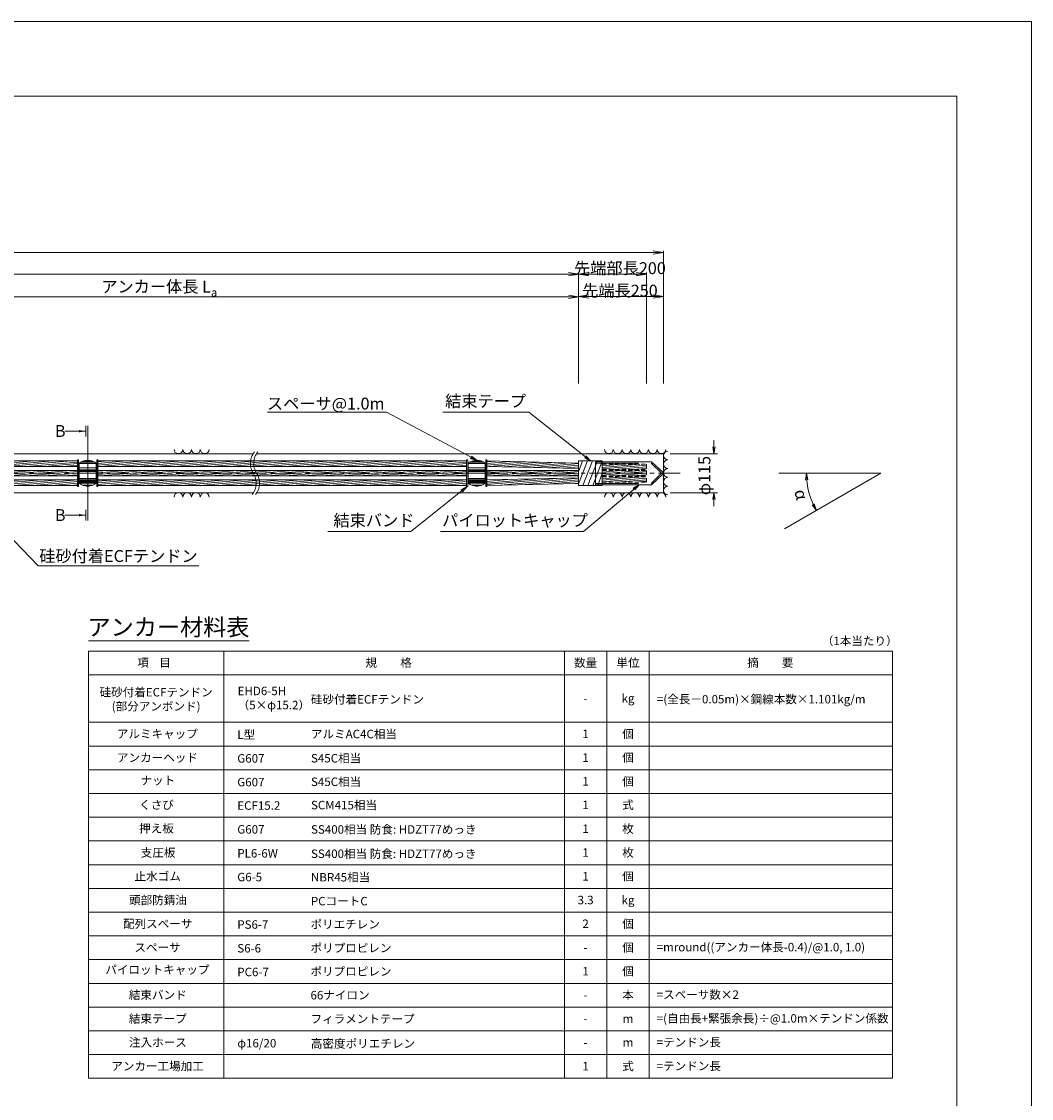
# Model space of a CAD drawing. Units: millimetres. Extents: x 0 to 1297, y 0 to 594.
# Drawn here: x 543 to 841, y 276 to 594 of the extents above; entities that cross this region are included whole.
import ezdxf
from ezdxf.enums import TextEntityAlignment as Align

# ---------------------------------------------------------------- set-up
doc = ezdxf.new("R2010")
doc.units = ezdxf.units.MM
doc.linetypes.add('CENTER', pattern=[101.6, 63.5, -12.7, 12.7, -12.7])
doc.linetypes.add('HIDDEN', pattern=[19.05, 12.7, -6.35])
doc.layers.get('Defpoints').update_dxf_attribs({"lineweight": 13})
for name, color, linetype, lineweight in [('C-TTL', 2, 'Continuous', 18), ('D-BMK', 2, 'CENTER', 13), ('D-BYP', 5, 'Continuous', 13), ('D-MTR', 7, 'Continuous', 13), ('D-MTR-FRAM', 7, 'Continuous', 13), ('D-STR', 1, 'Continuous', 18), ('D-STR-DIM', 7, 'Continuous', 13), ('D-STR-HTXT', 7, 'Continuous', 13), ('D-STR-MTXT', 7, 'Continuous', 13), ('D-STR-STR5', 6, 'Continuous', 13), ('D-STR-STR6', 4, 'Continuous', 18), ('D-STR-TXT', 7, 'Continuous', 13), ('D-STR1', 1, 'Continuous', 13)]:
    doc.layers.add(name, color=color, linetype=linetype, lineweight=lineweight)
doc.layers.add('C-TTL2', color=2, linetype='Continuous', lineweight=18, plot=False)
doc.styles.add('MSG', font='MS Gothic.ttf')
doc.styles.get("Standard").update_dxf_attribs({"font": 'arial.ttf'})
doc.styles.add('YOKO_GOTHIC', font='MS Gothic.ttf')
doc.dimstyles.new('DIM5', dxfattribs={"dimscale": 0, "dimtxt": 3.5, "dimasz": 1, "dimexe": 0.5, "dimexo": 0.5, "dimgap": 0.5, "dimtad": 1, "dimdec": 0, "dimlfac": 5, "dimzin": 0, "dimdsep": 46, "dimtxsty": 'MSG', "dimblk": 'ehd5-4 _OPEN', "dimcen": 0.09, "dimclrd": 256, "dimclre": 256, "dimadec": 0, "dimazin": 0, "dimtfac": 1, "dimtdec": 0, "dimtmove": 2, "dimatfit": 3, "dimldrblk": 'ehd5-4 _OPEN', "dimfxl": 1, "dimtolj": 1, "dimtzin": 0, "dimlwd": -1, "dimlwe": -1, "dimarcsym": 0})
pattern_1 = [(5, (0, -0.12503), (-0.04150792, 0.47443772), [])]
pattern_2 = [(5, (-0.0002, 2.5274), (-0.04150792, 0.47443772), [])]
pattern_3 = [(5, (-33.001, 2.5274), (-0.04150792, 0.47443772), [])]
pattern_4 = [(5, (-147.7086, 2.5274), (-0.04150792, 0.47443772), [])]

# ---------------------------------------------------------------- blocks, each defined once
blk = doc.blocks.new('ehd5-4 _OPEN')
at = {"color": 0, "linetype": 'ByBlock', "lineweight": -2}
for p, q in [((-1, 0.166667), (0, 0)), ((-1, -0.166667), (0, 0)), ((0, 0), (-1, 0))]:
    blk.add_line(p, q, dxfattribs=at)
blk = doc.blocks.new('115ten')
at = {"layer": 'D-BMK', "ltscale": 0.1}
for centre, start, end in [((616.04, 463.71), 141.0116, 213.1292), ((617.03, 463.71), 141.0116, 213.1292), ((607.12, 457.89), 321.0116, 33.1292), ((608.11, 457.89), 321.0116, 33.1292)]:
    blk.add_arc(centre, 5.32, start, end, dxfattribs=at)
at = {"layer": 'D-BYP'}
for p, q in [((512.53, 466.55), (611.53, 466.55)), ((612.53, 466.55), (732.48, 466.55)), ((732.48, 466.55), (732.48, 455.05)), ((512.62, 455.05), (611.62, 455.05)), ((612.53, 455.05), (732.48, 455.05))]:
    blk.add_line(p, q, dxfattribs=at)
for centre, start, end in [((589.51, 467.85), 180.8486, 359.1514), ((592.09, 467.85), 180.8486, 359.1514), ((594.68, 467.85), 180.8486, 359.1514), ((597.26, 467.85), 180.8486, 359.1514), ((716.44, 467.85), 180.8486, 359.1514), ((719.02, 467.85), 180.8486, 359.1514), ((721.6, 467.85), 180.8486, 359.1514), ((724.19, 467.85), 180.8486, 359.1514), ((726.77, 467.85), 180.8486, 359.1514), ((729.36, 467.85), 180.8486, 359.1514), ((731.94, 467.85), 180.8486, 359.1514), ((733.85, 466.04), 90.8486, 269.1514), ((733.85, 463.46), 90.8486, 269.1514), ((733.85, 460.87), 90.8486, 269.1514), ((733.85, 458.29), 90.8486, 269.1514), ((589.51, 453.75), 0.8486, 179.1514), ((592.09, 453.75), 0.8486, 179.1514), ((594.68, 453.75), 0.8486, 179.1514), ((597.26, 453.75), 0.8486, 179.1514), ((716.44, 453.75), 0.8486, 179.1514), ((719.02, 453.75), 0.8486, 179.1514), ((721.6, 453.75), 0.8486, 179.1514), ((724.19, 453.75), 0.8486, 179.1514), ((726.77, 453.75), 0.8486, 179.1514), ((729.36, 453.75), 0.8486, 179.1514), ((731.94, 453.75), 0.8486, 179.1514), ((733.85, 455.7), 90.8486, 269.1514)]:
    blk.add_arc(centre, 1.29, start, end, dxfattribs=at)
blk = doc.blocks.new('ehd5-10 pl-cap12')
at = {"layer": 'D-STR'}
for p, q in [((712.48, 464.2), (728.97, 464.2)), ((712.48, 457.4), (712.48, 464.2)), ((732.33, 461.06), (728.97, 464.2)), ((732.33, 460.54), (728.97, 457.4)), ((712.48, 457.4), (728.97, 457.4))]:
    blk.add_line(p, q, dxfattribs=at)
at = {"layer": 'D-STR', "linetype": 'HIDDEN'}
for p, q in [((712.48, 463.8), (728.86, 463.8)), ((731.98, 460.8), (728.86, 463.8)), ((731.98, 460.8), (728.86, 457.8)), ((712.48, 457.8), (728.86, 457.8))]:
    blk.add_line(p, q, dxfattribs=at)
at = {"layer": 'D-STR'}
blk.add_arc((732.18, 460.8), 0.3, 300, 60, dxfattribs=at)
blk = doc.blocks.new('fos')
at = {"layer": 'D-STR-STR6'}
for p, q in [((707.48, 464.4), (707.48, 457.2)), ((714.49, 464.4), (707.48, 464.4)), ((707.48, 461.25), (708.65, 464.4)), ((707.48, 457.66), (710.12, 464.4)), ((708.72, 457.2), (711.59, 464.4)), ((710.19, 457.2), (713.06, 464.4)), ((711.66, 457.2), (714.49, 464.31)), ((714.49, 464.4), (714.49, 457.2)), ((714.49, 463.7), (714.49, 458.46)), ((713.12, 457.2), (714.49, 460.68)), ((714.49, 457.2), (707.48, 457.2))]:
    blk.add_line(p, q, dxfattribs=at)
blk = doc.blocks.new('sec-sp')
at = {"layer": 'D-BMK', "linetype": 'CENTER', "ltscale": 0.1}
blk.add_line((614.59, 425.89), (622.19, 425.89), dxfattribs=at)
at = {"layer": 'D-STR1'}
for p, q in [((615.89, 428.82), (615.89, 422.97)), ((616.38, 429.15), (620.41, 429.15)), ((616.91, 429.41), (619.87, 429.41)), ((617.22, 429.52), (619.57, 429.52)), ((620.89, 428.82), (620.89, 422.97)), ((615.89, 428.73), (620.89, 428.73)), ((615.89, 427.48), (620.89, 427.48)), ((615.89, 426.85), (620.89, 426.85)), ((615.89, 426.56), (620.89, 426.56)), ((615.89, 426.43), (620.89, 426.43)), ((615.89, 425.9), (620.89, 425.9)), ((615.89, 424.32), (620.89, 424.32)), ((615.89, 424.17), (620.89, 424.17)), ((615.89, 423.71), (620.89, 423.71)), ((615.89, 423.51), (620.89, 423.51)), ((615.89, 423.29), (620.89, 423.29)), ((615.89, 422.99), (620.89, 422.99)), ((616.93, 422.37), (619.85, 422.37)), ((618.08, 422.11), (618.71, 422.11))]:
    blk.add_line(p, q, dxfattribs=at)
for centre, start, end in [((618.39, 425.69), 51.3178, 128.6822), ((618.39, 426.09), 231.3178, 308.6822)]:
    blk.add_arc(centre, 4, start, end, dxfattribs=at)
blk = doc.blocks.new('band6-5')
at = {"layer": 'D-STR-STR6'}
for p, q in [((488.98, 464.75), (488.66, 464.75)), ((488.66, 464.75), (488.66, 456.85)), ((488.98, 456.85), (488.98, 464.75)), ((488.66, 456.85), (488.98, 456.85))]:
    blk.add_line(p, q, dxfattribs=at)
blk = doc.blocks.new('*D184')
at = {"layer": 'D-STR-TXT', "transparency": 16777216}
for p, q in [((462.48, 487.3), (462.48, 513.32)), ((465.48, 512.82), (704.48, 512.82)), ((707.48, 487.3), (707.48, 513.32))]:
    blk.add_line(p, q, dxfattribs=at)
at = {"layer": 'Defpoints', "color": 0, "transparency": 16777216}
for p in [(707.48, 512.82), (462.48, 486.8), (707.48, 486.8)]:
    blk.add_point(p, dxfattribs=at)
at = {"layer": 'D-STR-TXT', "transparency": 16777216, "xscale": 3, "yscale": 3, "zscale": 3}
for p, rotation in [((462.48, 512.82), 180.0007019138087), ((707.48, 512.82), 0.000701913808713343)]:
    blk.add_blockref('ehd5-4 _OPEN', p, dxfattribs=dict(at, rotation=rotation))
at = {"layer": 'D-STR-TXT', "color": 0, "transparency": 16777216, "insert": (584.98, 515.08), "char_height": 3.5, "attachment_point": 5, "rotation": 0.0007, "style": 'MSG'}
blk.add_mtext('\\A1;\u3000', dxfattribs=at)
blk = doc.blocks.new('*D185')
at = {"layer": 'D-STR-TXT', "transparency": 16777216}
for p, q in [((707.48, 487.3), (707.48, 513.38)), ((710.48, 512.88), (729.48, 512.88)), ((732.48, 487.3), (732.48, 513.38))]:
    blk.add_line(p, q, dxfattribs=at)
at = {"layer": 'Defpoints', "color": 0, "transparency": 16777216}
for p in [(732.48, 512.88), (707.48, 486.8), (732.48, 486.8)]:
    blk.add_point(p, dxfattribs=at)
at = {"layer": 'D-STR-TXT', "transparency": 16777216, "xscale": 3, "yscale": 3, "zscale": 3, "rotation": 180}
blk.add_blockref('ehd5-4 _OPEN', (707.48, 512.88), dxfattribs=at)
at = {"layer": 'D-STR-TXT', "transparency": 16777216, "xscale": 3, "yscale": 3, "zscale": 3}
blk.add_blockref('ehd5-4 _OPEN', (732.48, 512.88), dxfattribs=at)
at = {"layer": 'D-STR-TXT', "color": 0, "transparency": 16777216, "insert": (719.98, 515.14), "char_height": 3.5, "attachment_point": 5, "style": 'MSG'}
blk.add_mtext('\\A1;\u3000', dxfattribs=at)
blk = doc.blocks.new('*D186')
at = {"layer": 'D-STR-TXT', "transparency": 16777216}
for p, q in [((141.28, 487.3), (141.28, 519.99)), ((144.28, 519.49), (704.48, 519.49)), ((707.48, 487.3), (707.48, 519.99))]:
    blk.add_line(p, q, dxfattribs=at)
at = {"layer": 'Defpoints', "color": 0, "transparency": 16777216}
for p in [(707.48, 519.49), (141.28, 486.8), (707.48, 486.8)]:
    blk.add_point(p, dxfattribs=at)
at = {"layer": 'D-STR-TXT', "transparency": 16777216, "xscale": 3, "yscale": 3, "zscale": 3, "rotation": 180}
blk.add_blockref('ehd5-4 _OPEN', (141.28, 519.49), dxfattribs=at)
at = {"layer": 'D-STR-TXT', "transparency": 16777216, "xscale": 3, "yscale": 3, "zscale": 3}
blk.add_blockref('ehd5-4 _OPEN', (707.48, 519.49), dxfattribs=at)
at = {"layer": 'D-STR-TXT', "color": 0, "transparency": 16777216, "insert": (424.38, 521.75), "char_height": 3.5, "attachment_point": 5, "style": 'MSG'}
blk.add_mtext('\\A1;\u3000', dxfattribs=at)
blk = doc.blocks.new('*D188')
at = {"layer": 'D-STR-TXT', "transparency": 16777216}
for p, q in [((123.53, 487.3), (123.53, 526.39)), ((126.53, 525.89), (729.48, 525.89)), ((732.48, 487.3), (732.48, 526.39))]:
    blk.add_line(p, q, dxfattribs=at)
at = {"layer": 'Defpoints', "color": 0, "transparency": 16777216}
for p in [(732.48, 525.89), (123.53, 486.8), (732.48, 486.8)]:
    blk.add_point(p, dxfattribs=at)
at = {"layer": 'D-STR-TXT', "transparency": 16777216, "xscale": 3, "yscale": 3, "zscale": 3, "rotation": 180}
blk.add_blockref('ehd5-4 _OPEN', (123.53, 525.89), dxfattribs=at)
at = {"layer": 'D-STR-TXT', "transparency": 16777216, "xscale": 3, "yscale": 3, "zscale": 3}
blk.add_blockref('ehd5-4 _OPEN', (732.48, 525.89), dxfattribs=at)
at = {"layer": 'D-STR-TXT', "color": 0, "transparency": 16777216, "insert": (428.01, 528.15), "char_height": 3.5, "attachment_point": 5, "style": 'MSG'}
blk.add_mtext('\\A1;\u3000', dxfattribs=at)
blk = doc.blocks.new('*D189')
at = {"layer": 'D-STR-TXT', "transparency": 16777216}
for p, q in [((707.48, 487.3), (707.48, 520.01)), ((710.48, 519.51), (724.48, 519.51)), ((727.48, 487.3), (727.48, 520.01))]:
    blk.add_line(p, q, dxfattribs=at)
at = {"layer": 'Defpoints', "color": 0, "transparency": 16777216}
for p in [(727.48, 519.51), (707.48, 486.8), (727.48, 486.8)]:
    blk.add_point(p, dxfattribs=at)
at = {"layer": 'D-STR-TXT', "transparency": 16777216, "xscale": 3, "yscale": 3, "zscale": 3, "rotation": 180}
blk.add_blockref('ehd5-4 _OPEN', (707.48, 519.51), dxfattribs=at)
at = {"layer": 'D-STR-TXT', "transparency": 16777216, "xscale": 3, "yscale": 3, "zscale": 3}
blk.add_blockref('ehd5-4 _OPEN', (727.48, 519.51), dxfattribs=at)
at = {"layer": 'D-STR-TXT', "color": 0, "transparency": 16777216, "insert": (717.48, 521.77), "char_height": 3.5, "attachment_point": 5, "style": 'MSG'}
blk.add_mtext('\\A1;\u3000', dxfattribs=at)

msp = doc.modelspace()

# ---------------------------------------------------------------- hatches: boundary and pattern name
at = {"layer": 'D-STR-STR5'}
h = msp.add_hatch(dxfattribs=at)
h.set_pattern_fill('ANSI31', color=256, scale=0.15, angle=320)
h.set_pattern_definition(pattern_4)
h.paths.add_polyline_path([(559.774, 462.757), (494.66, 462.758), (494.66, 464.398), (559.774, 464.397)])
h = msp.add_hatch(dxfattribs=at)
h.set_pattern_fill('ANSI31', color=256, scale=0.15, angle=320)
h.set_pattern_definition(pattern_3)
h.paths.add_polyline_path([(674.482, 462.757), (565.776, 462.758), (565.776, 464.398), (674.482, 464.397)])
h = msp.add_hatch(dxfattribs=at)
h.set_pattern_fill('ANSI31', color=256, scale=0.15, angle=320)
h.set_pattern_definition(pattern_2)
h.paths.add_polyline_path([(707.482, 462.165), (680.483, 462.758), (680.483, 464.398), (707.483, 463.805)])
h = msp.add_hatch(dxfattribs=at)
h.set_pattern_fill('ANSI31', color=256, scale=0.15, angle=320)
h.set_pattern_definition([(5, (-147.7086, -0.24734), (-0.04150792, 0.47443772), [])])
h.paths.add_polyline_path([(559.774, 459.983), (494.66, 459.983), (494.66, 461.623), (559.774, 461.623)])
h = msp.add_hatch(dxfattribs=at)
h.set_pattern_fill('ANSI31', color=256, scale=0.15, angle=320)
h.set_pattern_definition([(5, (-33.001, -0.24734), (-0.04150792, 0.47443772), [])])
h.paths.add_polyline_path([(674.482, 459.983), (565.776, 459.983), (565.776, 461.623), (674.482, 461.623)])
h = msp.add_hatch(dxfattribs=at)
h.set_pattern_fill('ANSI31', color=256, scale=0.15, angle=320)
h.set_pattern_definition([(5, (-0.0002, -0.24734), (-0.04150792, 0.47443772), [])])
h.paths.add_polyline_path([(707.482, 459.983), (680.483, 459.983), (680.483, 461.623), (707.482, 461.623)])
h = msp.add_hatch(dxfattribs=at)
h.set_pattern_fill('ANSI31', color=256, scale=0.15, angle=320)
h.set_pattern_definition(pattern_1)
h.paths.add_polyline_path([(727.482, 463.499), (714.487, 463.499), (714.487, 461.859), (727.482, 461.859)])
h = msp.add_hatch(dxfattribs=at)
h.set_pattern_fill('ANSI31', color=256, scale=0.15, angle=320)
h.set_pattern_definition([(5, (0, -2.0018), (-0.04150792, 0.47443772), [])])
h.paths.add_polyline_path([(727.482, 461.623), (714.487, 461.623), (714.487, 459.983), (727.482, 459.983)])
h = msp.add_hatch(dxfattribs=at)
h.set_pattern_fill('ANSI31', color=256, scale=0.15, angle=320)
h.set_pattern_definition(pattern_4)
h.paths.add_polyline_path([(559.774, 458.848), (494.66, 458.848), (494.66, 457.208), (559.774, 457.208)])
h = msp.add_hatch(dxfattribs=at)
h.set_pattern_fill('ANSI31', color=256, scale=0.15, angle=320)
h.set_pattern_definition(pattern_3)
h.paths.add_polyline_path([(674.482, 458.849), (565.776, 458.848), (565.776, 457.208), (674.482, 457.209)])
h = msp.add_hatch(dxfattribs=at)
h.set_pattern_fill('ANSI31', color=256, scale=0.15, angle=320)
h.set_pattern_definition(pattern_2)
h.paths.add_polyline_path([(707.482, 459.441), (680.483, 458.849), (680.483, 457.209), (707.483, 457.801)])
h = msp.add_hatch(dxfattribs=at)
h.set_pattern_fill('ANSI31', color=256, scale=0.15, angle=320)
h.set_pattern_definition(pattern_1)
h.paths.add_polyline_path([(727.482, 458.106), (714.487, 458.106), (714.487, 459.746), (727.482, 459.746)])
at = {"layer": 'D-STR-TXT'}
for points in [[(560.158, 473.537), (560.158, 472.837), (562.258, 473.187)], [(560.158, 448.767), (560.158, 448.067), (562.258, 448.417)]]:
    msp.add_hatch(color=256, dxfattribs=at).paths.add_polyline_path(points)

# ---------------------------------------------------------------- linework, layer by layer
at = {"layer": 'C-TTL'}
for p, q in [((22, 572), (819, 572)), ((819, 572), (819, 22))]:
    msp.add_line(p, q, dxfattribs=at)
at = {"layer": 'C-TTL2'}
msp.add_lwpolyline([(0, 0), (841, 0), (841, 594), (0, 594)], close=True, dxfattribs=at)
at = {"layer": 'D-BMK', "ltscale": 0.1}
msp.add_line((737.419, 460.803), (112.433, 460.803), dxfattribs=at)
at = {"layer": 'D-MTR'}
msp.add_line((563.004, 411.34), (610.39, 411.34), dxfattribs=at)
at = {"layer": 'D-MTR-FRAM'}
for p, q in [((563.004, 408.34), (563.004, 282.34)), ((563.004, 408.34), (800.062, 408.34)), ((602.871, 408.34), (602.871, 282.34)), ((703.309, 408.34), (703.309, 282.34)), ((715.809, 408.34), (715.809, 282.34)), ((728.309, 408.34), (728.309, 282.34)), ((800.062, 408.34), (800.062, 282.34)), ((563.004, 401.34), (800.062, 401.34)), ((563.004, 387.34), (800.062, 387.34)), ((563.004, 380.34), (800.062, 380.34)), ((563.004, 373.34), (800.062, 373.34)), ((563.004, 366.34), (800.062, 366.34)), ((563.004, 359.34), (800.062, 359.34)), ((563.004, 352.34), (800.062, 352.34)), ((563.004, 345.34), (800.062, 345.34)), ((563.004, 338.34), (800.062, 338.34)), ((563.004, 331.34), (800.062, 331.34)), ((563.004, 324.34), (800.062, 324.34)), ((563.004, 317.34), (800.062, 317.34)), ((563.004, 310.34), (800.062, 310.34)), ((563.004, 303.34), (800.062, 303.34)), ((563.004, 296.34), (800.062, 296.34)), ((563.004, 289.34), (800.062, 289.34)), ((563.004, 282.34), (800.062, 282.34))]:
    msp.add_line(p, q, dxfattribs=at)
at = {"layer": 'D-STR-DIM'}
for p, q in [((747.395, 468.553), (747.395, 470.553)), ((734.483, 466.553), (748.395, 466.553)), ((796.574, 460.803), (766.514, 460.803)), ((796.574, 460.803), (768.213, 444.421)), ((734.483, 455.053), (748.395, 455.053)), ((747.395, 453.053), (747.395, 451.053))]:
    msp.add_line(p, q, dxfattribs=at)
at = {"layer": 'D-STR-DIM', "color": 7, "linetype": 'Continuous'}
for p, q in [((747.062, 468.553), (747.395, 466.553)), ((747.729, 468.553), (747.395, 466.553)), ((747.395, 466.553), (747.395, 468.553)), ((774.42, 458.79), (774.662, 460.803)), ((775.086, 458.82), (774.662, 460.803)), ((774.662, 460.803), (774.753, 458.805)), ((747.062, 453.053), (747.395, 455.053)), ((747.729, 453.053), (747.395, 455.053)), ((747.395, 455.053), (747.395, 453.053)), ((776.384, 451.465), (777.6, 449.843)), ((777.6, 449.843), (776.68, 451.619)), ((776.976, 451.772), (777.6, 449.843))]:
    msp.add_line(p, q, dxfattribs=at)
at = {"layer": 'D-STR-DIM'}
msp.add_arc((796.574, 460.803), 21.912, 185.23139, 204.77951, dxfattribs=at)
at = {"layer": 'D-STR-STR6'}
for p, q in [((494.66, 464.398), (559.774, 464.397)), ((565.776, 464.398), (674.482, 464.397)), ((680.483, 464.398), (707.482, 463.805)), ((494.66, 462.758), (559.774, 462.757)), ((494.66, 461.623), (559.774, 461.623)), ((565.776, 462.758), (674.482, 462.757)), ((565.776, 461.623), (674.482, 461.623)), ((680.483, 462.758), (707.482, 462.165)), ((680.483, 461.623), (707.482, 461.623)), ((494.66, 459.983), (559.774, 459.983)), ((494.66, 458.848), (559.774, 458.848)), ((565.776, 459.983), (674.482, 459.983)), ((565.776, 458.848), (674.482, 458.849)), ((680.483, 459.983), (707.482, 459.983)), ((680.483, 458.849), (707.482, 459.441)), ((680.483, 457.209), (707.482, 457.801)), ((494.66, 457.208), (559.774, 457.208)), ((565.776, 457.208), (674.482, 457.209))]:
    msp.add_line(p, q, dxfattribs=at)
at = {"layer": 'D-STR-STR6', "linetype": 'HIDDEN', "ltscale": 0.1}
for p, q in [((714.487, 463.499), (727.482, 463.499)), ((714.487, 461.859), (727.482, 461.859)), ((714.487, 461.623), (727.482, 461.623)), ((727.482, 463.499), (727.482, 461.859)), ((727.482, 461.623), (727.482, 459.983)), ((714.487, 459.983), (727.482, 459.983)), ((714.487, 459.746), (727.482, 459.746)), ((714.487, 458.106), (727.482, 458.106)), ((727.482, 458.106), (727.482, 459.746))]:
    msp.add_line(p, q, dxfattribs=at)
at = {"layer": 'D-STR-TXT'}
for p, q in [((562.258, 474.797), (562.258, 471.577)), ((562.775, 474.797), (562.775, 446.806)), ((562.258, 473.187), (556.079, 473.187)), ((562.258, 448.417), (556.079, 448.417)), ((562.258, 446.806), (562.258, 450.027))]:
    msp.add_line(p, q, dxfattribs=at)

# ---------------------------------------------------------------- block references
for name, p in [('115ten', (0, 0)), ('sec-sp', (-55.616, 34.909)), ('band6-5', (71.116, 0)), ('band6-5', (76.798, 0)), ('sec-sp', (59.091, 34.909)), ('band6-5', (185.823, 0)), ('band6-5', (191.505, 0)), ('fos', (0, 0)), ('ehd5-10 pl-cap12', (0, 0))]:
    msp.add_blockref(name, p)

# ---------------------------------------------------------------- texts
at = {"char_height": 3.5, "attachment_point": 8}
for s, insert, width in [('{\\fMS Gothic|b0|i0|c128|p49;先端部長200}', (719.679, 519.507), 30.6874), ('\\A1;{\\fMS Gothic|b0|i0|c128|p49;アンカー体長 L\\H0.7x;\\S^ a;}', (583.878, 512.883), 51.4932), ('{\\fMS Gothic|b0|i0|c128|p49;先端長250}', (719.679, 512.883), 30.6874)]:
    msp.add_mtext(s, dxfattribs=dict(at, insert=insert, width=width))
at = {"layer": 'D-STR-HTXT', "style": 'YOKO_GOTHIC'}
for s, height, p in [('スペーサ@1.0m', 3.5, (632.944, 478.485)), ('結束テープ', 3.5, (680.07, 479.213)), ('結束バンド', 3.5, (647.163, 444.052)), ('パイロットキャップ', 3.5, (688.743, 444.052)), ('アンカー材料表', 5, (586.583, 411.34))]:
    msp.add_text(s, height=height, dxfattribs=at).set_placement(p, align=Align.BOTTOM_CENTER)
for s, height, p in [('B', 3.5, (553.1, 473.246)), ('B', 3.5, (553.1, 448.448)), ('硅砂付着ECFテンドン', 2.5, (628.556, 394.095)), ('L型', 2.5, (606.871, 383.697)), ('アルミAC4C相当', 2.5, (628.582, 383.88)), ('G607', 2.5, (606.871, 376.697)), ('S45C相当', 2.5, (628.594, 376.731)), ('G607', 2.5, (606.871, 369.697)), ('S45C相当', 2.5, (628.594, 369.792)), ('ECF15.2', 2.5, (606.871, 362.793)), ('SCM415相当', 2.5, (628.594, 362.921)), ('G607', 2.5, (606.871, 355.762)), ('SS400相当 防食: HDZT77めっき', 2.5, (628.607, 355.741)), ('PL6-6W', 2.5, (606.871, 348.697)), ('SS400相当 防食: HDZT77めっき', 2.5, (628.594, 348.566)), ('NBR45相当', 2.5, (628.582, 341.641)), ('G6-5', 2.5, (606.871, 341.697)), ('PCコートC', 2.5, (628.569, 334.597)), ('PS6-7', 2.5, (606.871, 327.697)), ('ポリエチレン', 2.5, (628.455, 327.771)), ('S6-6', 2.5, (606.871, 320.697)), ('ポリプロピレン', 2.5, (628.455, 320.771)), ('=mround((アンカー体長-0.4)/@1.0, 1.0)', 2.5, (730.506, 321.025)), ('PC6-7', 2.5, (606.871, 313.697)), ('ポリプロピレン', 2.5, (628.455, 313.865)), ('66ナイロン', 2.5, (628.455, 306.865)), ('=スペーサ数×2', 2.5, (730.506, 307.025)), ('フィラメントテープ', 2.5, (628.455, 299.865)), ('=(自由長+緊張余長)÷@1.0m×テンドン係数', 2.5, (730.506, 300.025)), ('φ16/20', 2.5, (606.871, 292.697)), ('高密度ポリエチレン', 2.5, (628.569, 292.597)), ('=テンドン長', 2.5, (730.506, 292.993)), ('=テンドン長', 2.5, (730.506, 285.974))]:
    msp.add_text(s, height=height, dxfattribs=at).set_placement(p, align=Align.MIDDLE_LEFT)
for s, rotation, p in [('φ115', 90, (744.59, 460.092)), ('α', -74.99455, (773.112, 454.514))]:
    msp.add_text(s, height=3.5, rotation=rotation, dxfattribs=at).set_placement(p, align=Align.MIDDLE_CENTER)
at = {"layer": 'D-STR-HTXT', "ltscale": 0.05, "style": 'YOKO_GOTHIC'}
msp.add_text('硅砂付着ECFテンドン', height=3.5, dxfattribs=at).set_placement((571.835, 433.522), align=Align.BOTTOM_CENTER)
at = {"layer": 'D-STR-HTXT', "style": 'YOKO_GOTHIC'}
msp.add_text('（1本当たり）', height=2.5, dxfattribs=at).set_placement((801.562, 411.34), align=Align.MIDDLE_RIGHT)
for s, p in [('規\u3000\u3000格', (651.488, 404.921)), ('数量', (709.559, 404.921)), ('単位', (722.059, 404.921)), ('項    目', (582.343, 404.921)), ('-', (709.559, 394.421)), ('kg', (722.059, 394.421)), ('アルミキャップ', (583.296, 383.921)), ('1', (709.559, 383.921)), ('個', (722.059, 383.921)), ('アンカーヘッド', (583.328, 376.921)), ('1', (709.559, 376.921)), ('個', (722.059, 376.921)), ('ナット', (583.455, 370.189)), ('1', (709.559, 369.921)), ('個', (722.059, 369.921)), ('くさび', (583.049, 362.995)), ('1', (709.559, 362.995)), ('式', (722.059, 362.995)), ('押え板', (583.049, 356.054)), ('1', (709.559, 355.947)), ('枚', (722.059, 355.947)), ('支圧板', (583.531, 348.921)), ('1', (709.559, 348.921)), ('枚', (722.059, 348.921)), ('止水ゴム', (583.411, 341.921)), ('1', (709.559, 341.921)), ('個', (722.059, 341.921)), ('頭部防錆油', (583.474, 334.921)), ('3.3', (709.559, 334.921)), ('kg', (722.059, 334.921)), ('配列スペーサ', (583.411, 327.921)), ('2', (709.559, 327.921)), ('個', (722.059, 327.921)), ('スペーサ', (583.366, 320.921)), ('個', (722.059, 320.921)), ('-', (709.559, 320.921)), ('パイロットキャップ', (583.328, 314.384)), ('1', (709.559, 313.921)), ('1', (709.559, 313.921)), ('個', (722.059, 313.921)), ('個', (722.059, 313.921)), ('結束バンド', (583.43, 306.921)), ('本', (722.059, 306.921)), ('-', (709.559, 306.921)), ('結束テープ', (583.43, 299.921)), ('-', (709.559, 299.921)), ('m', (722.059, 299.921)), ('注入ホース', (583.474, 292.921)), ('-', (709.559, 292.921)), ('m', (722.059, 292.921)), ('アンカー工場加工', (583.36, 285.921)), ('1', (709.559, 285.921)), ('式', (722.059, 285.921))]:
    msp.add_text(s, height=2.5, dxfattribs=at).set_placement(p, align=Align.MIDDLE_CENTER)
at = {"layer": 'D-STR-HTXT', "ltscale": 0.05, "style": 'YOKO_GOTHIC'}
msp.add_text('摘\u3000\u3000要', height=2.5, dxfattribs=at).set_placement((764.002, 404.921), align=Align.MIDDLE_CENTER)
at = {"layer": 'D-STR-HTXT', "char_height": 2.5, "style": 'YOKO_GOTHIC'}
for s, insert, attachment_point in [('硅砂付着ECFテンドン\\P(部分アンボンド)', (582.947, 394.131), 5), ('EHD6-5H\\P（5×φ15.2）', (606.978, 397.834), 1), ('=(全長－0.05m)×鋼線本数×1.101kg/m', (730.582, 394.158), 4)]:
    msp.add_mtext_dynamic_manual_height_columns(s, width=56.91632, gutter_width=12.5, heights=[0], dxfattribs=dict(at, insert=insert, attachment_point=attachment_point))

# ---------------------------------------------------------------- dimensions: what is measured, and where the dimension line sits
at = {"layer": 'D-STR-TXT'}
for p1, p2, distance, picture, middle in [((123.532, 486.802), (732.483, 486.802), 39.088, '*D188', (428.007, 528.149)), ((141.282, 486.802), (707.483, 486.802), 32.691, '*D186', (424.383, 521.752)), ((707.483, 486.802), (727.482, 486.802), 32.705, '*D189', (717.482, 521.766)), ((462.483, 486.799), (707.483, 486.802), 26.021, '*D184', (584.982, 515.081)), ((707.483, 486.802), (732.483, 486.802), 26.081, '*D185', (719.983, 515.142))]:
    dim = msp.add_aligned_dim(p1=p1, p2=p2, distance=distance, text='\u3000', dimstyle='DIM5', override={"dimscale": 1, "dimasz": 3}, dxfattribs=at)
    dim.commit()
    dim.dimension.update_dxf_attribs({"geometry": picture, "text_midpoint": middle})

# ---------------------------------------------------------------- leaders
at = {"layer": 'D-STR-MTXT'}
for points in [[(677.483, 464.603), (650.833, 478.765), (615.815, 478.765)], [(710.985, 464.403), (692.832, 478.765), (667.431, 478.765)], [(725.367, 457.403), (708.929, 443.604), (666.822, 443.604)], [(674.642, 456.853), (658.044, 443.604), (633.536, 443.604)]]:
    msp.add_leader(points, dimstyle='DIM5', override={"dimscale": 1, "dimasz": 2}, dxfattribs=at)
at = {"layer": 'D-STR-MTXT', "ltscale": 0.05}
msp.add_leader([(525.236, 457.208), (548.178, 433.522), (595.492, 433.522)], dimstyle='DIM5', override={"dimscale": 1, "dimasz": 2}, dxfattribs=at)

doc.saveas('drawing.dxf')
